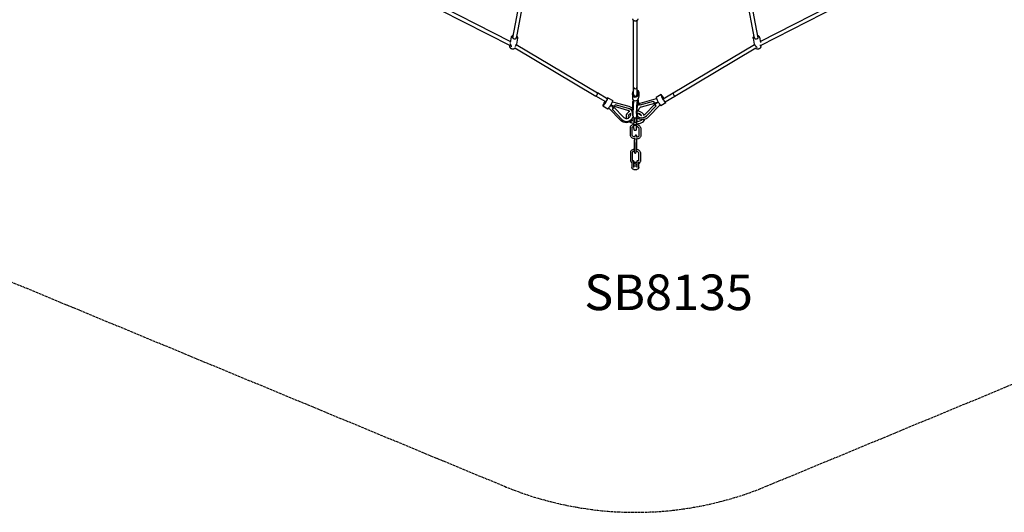
# Model space of a CAD drawing. Units: inches. Extents: x 416859 to 426574, y 45645 to 55360.
# Drawn here: x 419019 to 423334, y 45645 to 47803 of the extents above; entities that cross this region are included whole.
import ezdxf

# ---------------------------------------------------------------- set-up
doc = ezdxf.new("R2010")
doc.units = ezdxf.units.IN
doc.header["$MEASUREMENT"] = 0
doc.linetypes.add('ACAD_ISO02W100', pattern=[15, 12, -3])
for name, color, linetype in [('001 MDP Equipment', 5, 'Continuous'), ('002 MDP Fall Zone', 6, 'ACAD_ISO02W100'), ('006 MDP Labeling', 250, 'Continuous')]:
    doc.layers.add(name, color=color, linetype=linetype)
doc.styles.add('Notes Any Scale', font='arial.ttf', dxfattribs={"height": 3})

# ---------------------------------------------------------------- blocks, each defined once
blk = doc.blocks.new('A$C7BB04A90')
at = {"layer": '001 MDP Equipment'}
for p, q in [((-1038.5, -2543.6), (-547.3, -2794.9)), ((-486.4, -2507.3), (-538.1, -2778.6)), ((-470.7, -2510.3), (-522.4, -2781.6)), ((522.4, -2781.6), (470.7, -2510.3)), ((538.1, -2778.6), (486.4, -2507.3)), ((547.3, -2794.9), (1038.5, -2543.6)), ((-1046.6, -2557.4), (-544.9, -2814.1)), ((548.7, -2812.2), (1050.2, -2555.6)), ((-8, -2996.5), (-8, -2702.8)), ((8, -2996.5), (8, -2702.8)), ((-543.7, -2776), (-548.2, -2800)), ((-516.3, -2781.2), (-521.2, -2806.7)), ((516.3, -2781.2), (521.2, -2806.9)), ((543.7, -2776), (548.2, -2800)), ((-549.8, -2817.8), (-549.8, -2815)), ((-528.3, -2823.5), (-173.2, -3034.3)), ((-521.8, -2808.8), (-165.1, -3020.6)), ((165.1, -3020.6), (521.9, -2808.7)), ((173.2, -3034.3), (528.3, -2823.5)), ((549.8, -2817.8), (549.9, -2813.9)), ((-12.9, -3027.4), (-11, -3015.3)), ((-8, -3028.6), (-8, -2996.5)), ((9.8, -3017.2), (7.9, -3029.3)), ((8, -3029), (8, -2996.5)), ((14.8, -3017.6), (12.9, -3029.8)), ((14.9, -3016.4), (14.9, -3032.5)), ((-129.9, -3060.1), (-173.2, -3034.3)), ((-122.8, -3045.7), (-165.1, -3020.6)), ((-136.4, -3063.2), (-133.2, -3058.1)), ((-136, -3064.2), (-132.4, -3058.6)), ((-126.2, -3054.2), (-134.6, -3067.6)), ((-125.8, -3055.3), (-134.2, -3068.7)), ((-120.2, -3041.4), (-99.1, -3053.9)), ((-99.7, -3059), (-28, -3078.9)), ((-13, -3028.6), (-13, -3044.7)), ((-12.8, -3108.4), (-10.9, -3058)), ((-8.5, -3058.3), (-10.9, -3058)), ((-8.2, -3052.4), (-10.4, -3109.1)), ((5.6, -3110.1), (7.5, -3059.7)), ((7.8, -3052.7), (7.5, -3059.3)), ((9.9, -3059.9), (7.5, -3059.7)), ((8, -3110.3), (9.9, -3059.9)), ((8.1, -3109.8), (10, -3059.4)), ((14.8, -3033.7), (12.9, -3045.9)), ((14.7, -3067.4), (13.1, -3044.9)), ((20.9, -3072), (78.9, -3056.1)), ((21.2, -3064.6), (92.1, -3045.2)), ((79.5, -3056.2), (78.9, -3056.1)), ((83.4, -3064.1), (96.3, -3060.6)), ((96.7, -3062.1), (87.3, -3071.8)), ((112.5, -3027.5), (91.3, -3040.1)), ((102.8, -3064.7), (95, -3050.9)), ((123.9, -3052.1), (116.2, -3038.3)), ((125.1, -3052.3), (117.3, -3038.5)), ((120.9, -3038.9), (124.2, -3044.8)), ((121.7, -3046.3), (165.1, -3020.6)), ((122.1, -3039.1), (125, -3044.3)), ((130.9, -3059.4), (173.2, -3034.3)), ((-141.9, -3077.1), (-120.8, -3089.7)), ((-65.7, -3139.5), (-116.7, -3086.6)), ((-104.7, -3067.8), (-113.1, -3081.3)), ((-95.9, -3085.1), (-105.1, -3075.5)), ((-104, -3074.4), (-91, -3078)), ((-101, -3092.4), (-100.8, -3092.9)), ((-59.1, -3136.2), (-100.8, -3092.9)), ((-94.1, -3083.4), (-52.4, -3126.7)), ((-33, -3096.8), (-91.7, -3080.5)), ((-29.5, -3088.3), (-88.2, -3072)), ((-88.2, -3072), (-88, -3072.6)), ((-29.3, -3088.9), (-88, -3072.6)), ((84.1, -3066.5), (26.1, -3082.4)), ((43.1, -3113.8), (85.5, -3070.1)), ((48.2, -3120.8), (90.6, -3077.1)), ((48.8, -3120.8), (91.2, -3077.1)), ((108.2, -3073.2), (56.4, -3126.7)), ((91.2, -3077.1), (90.6, -3077.1)), ((133.5, -3063.7), (112.4, -3076.3)), ((-10.2, -3121.2), (-12.1, -3121)), ((-4.1, -3129.6), (-4.2, -3130.1)), ((-4.1, -3149.1), (-1.5, -3132)), ((3.8, -3150.3), (6.4, -3133.3)), ((8.7, -3122.9), (6.2, -3122.7)), ((8.3, -3145.4), (8.3, -3134.7)), ((9.8, -3131.3), (9.6, -3132.2)), ((24.9, -3129.3), (24.3, -3129.2)), ((-21.9, -3204.5), (-21.9, -3172.3)), ((-13.9, -3204.5), (-13.9, -3172.3)), ((-8.5, -3157.5), (-7.7, -3152.9)), ((-6.4, -3176.6), (-6.4, -3162)), ((-0.7, -3184.8), (-1.6, -3184.7)), ((3.6, -3162.5), (3.6, -3177.5)), ((3.6, -3162.5), (3.6, -3177)), ((5.4, -3159.6), (6.1, -3155)), ((15.8, -3175.8), (15.8, -3207.9)), ((23.8, -3175.8), (23.8, -3207.9)), ((7.2, -3214.2), (7.2, -3214.2)), ((7.2, -3246.4), (7.2, -3222.3)), ((-5.3, -3243.1), (-5.3, -3275.3)), ((2.7, -3243.1), (2.7, -3275.3)), ((-21.9, -3281.6), (-21.9, -3313.7)), ((-15, -3321.4), (-15, -3331.9)), ((-13.9, -3281.6), (-13.9, -3313.7)), ((-9, -3317.7), (-12.7, -3317.7)), ((-7, -3331.9), (-7, -3319.7)), ((7, -3319.7), (7, -3331.9)), ((13, -3317.7), (9, -3317.7)), ((15.8, -3317.2), (15.8, -3285)), ((23.8, -3317.2), (23.8, -3285)), ((-15, -3331.9), (-15, -3346.7)), ((-7, -3346.7), (-7, -3331.9)), ((-7, -3340.2), (7, -3340.2)), ((-5.9, -3328.2), (0.7, -3328.2)), ((7, -3331.9), (7, -3346.7)), ((15, -3331.9), (15, -3323.5)), ((15, -3346.7), (15, -3331.9))]:
    blk.add_line(p, q, dxfattribs=at)
for centre, radius, start, end in [((-543.6, -2818.6), 1, 141.6177, 160.0847), ((532.7, -2820.9), 1, 163.1253, 180.5713), ((548.1, -2813.7), 1, 5.9651, 30.5984), ((-9, -3319.7), 2, 0, 90), ((9, -3319.7), 2, 90, 180), ((13, -3319.7), 2, 3.3361, 90)]:
    blk.add_arc(centre, radius, start, end, dxfattribs=at)
for centre, major_axis, ratio, start_param, end_param in [((-529.8, -2777.4), (8.6, -1.64), 0.784041, 2.724537, 6.700241), ((529.8, -2777.4), (8.6, 1.64), 0.784041, 2.724537, 6.700241), ((1.9, -3016.4), (-13, 0), 0.766044, 5.576484, 6.164997), ((0, -2996.5), (8, 0), 0.766044, 3.141593, 6.283185), ((0, -2996.5), (8, 0), 0.766044, 3.141593, 6.283185), ((1.9, -3016.4), (13, 0), 0.766044, 6.164997, 7.364395), ((1.9, -3016.4), (8, 0), 0.766044, 5.582149, 6.984221), ((1.9, -3016.4), (8, 0), 0.766044, 6.164997, 6.984221), ((-169.1, -3027.4), (-4.08, -6.88), 0.18084, 0, 3.141593), ((-169.1, -3027.4), (4.08, 6.88), 0.18084, 3.141593, 6.283185), ((-135.3, -3065.9), (-6.6, -11.2), 0.18084, 4.570811, 7.712404), ((-135.3, -3065.9), (4.08, 6.88), 0.18084, 0.200389, 6.082796), ((-126.9, -3052.5), (4.08, 6.88), 0.18084, 4.570811, 6.283185), ((-126.9, -3052.5), (6.6, 11.2), 0.18084, 4.570811, 7.191108), ((-105.7, -3065.1), (6.6, 11.2), 0.18084, 4.570811, 6.283185), ((0, -3028.6), (13, 0), 0.766044, 3.023405, 6.164997), ((0, -3044.7), (13, 0), 0.766044, 3.141593, 6.164997), ((-0.5, -3059), (-10.5, 0.4), 0.57223, 5.578638, 6.190633), ((0, -3028.6), (8, 0), 0.766044, 3.141593, 6.164997), ((-0.5, -3059), (7.99, -0.3), 0.57223, 6.190633, 6.283185), ((-0.5, -3059), (10.5, -0.4), 0.57223, 6.190633, 6.987733), ((1.9, -3032.5), (13, 0), 0.766044, 6.164997, 6.283185), ((81.3, -3056.4), (2.8, -10.1), 0.21083, 4.623811, 6.987733), ((81.3, -3056.4), (2.11, -7.72), 0.21083, 4.623811, 6.283185), ((98, -3051.3), (-6.6, 11.2), 0.18084, 0, 1.429351), ((119.1, -3038.7), (-6.6, 11.2), 0.18084, 4.570944, 7.712536), ((119.1, -3038.7), (-4.08, 6.88), 0.18084, 4.570944, 7.712536), ((119.1, -3038.7), (4.08, -6.88), 0.18084, 0.200201, 6.082984), ((126.9, -3052.5), (6.6, -11.2), 0.18084, 4.570944, 7.191108), ((126.9, -3052.5), (4.08, -6.88), 0.18084, 4.570944, 6.283185), ((169.1, -3027.4), (4.08, -6.88), 0.18084, 3.141593, 6.283185), ((169.1, -3027.4), (4.08, -6.88), 0.18084, 3.141593, 6.283185), ((-135.3, -3065.9), (-4.08, -6.88), 0.18084, 4.570811, 7.712404), ((-114.2, -3078.5), (-6.6, -11.2), 0.18084, 0, 1.429219), ((-101.6, -3090.7), (5.76, 5.55), 0.210863, 4.623683, 6.283185), ((-101.6, -3090.7), (7.56, 7.28), 0.210863, 4.623683, 6.987733), ((-88.8, -3070.3), (-2.8, -10.1), 0.138203, 5.578638, 7.669907), ((-88.8, -3070.3), (-2.14, -7.71), 0.138203, 0, 1.386722), ((-37.9, -3115.8), (27.3, 10.5), 0.973672, 0.271164, 0.919425), ((-37.7, -3116.4), (27.3, 10.5), 0.973672, 0.246441, 0.919425), ((11.4, -3093.8), (2.6, 29.1), 0.075793, 4.507774, 4.706494), ((28.1, -3100.2), (3.8, 29), 0.973691, 0.389232, 0.656754), ((11.4, -3093.8), (2.6, 29.1), 0.075793, 5.510354, 5.853371), ((93, -3077.4), (-7.54, 7.31), 0.138236, 5.578638, 7.670034), ((93, -3077.4), (-5.74, 5.57), 0.138236, 0, 1.386849), ((105.7, -3065.1), (6.6, -11.2), 0.18084, 4.570944, 6.283185), ((-37.7, -3116.4), (-27.3, -10.5), 0.973672, 0.38968, 2.502543), ((-9.5, -3091.9), (-2.6, -29.1), 0.075793, 5.323626, 6.283185), ((2.5, -3132.7), (-3.95, 0.61), 0.638303, 3.141593, 6.283185), ((8.9, -3093.5), (-2.6, -29.1), 0.075793, 5.323626, 6.283185), ((11.4, -3093.8), (-2.6, -29.1), 0.075793, 5.323626, 6.974169), ((28.1, -3100.2), (-3.8, -29), 0.973691, 5.694473, 7.202162), ((28.7, -3100.3), (-3.8, -29), 0.973691, 0, 0.918977), ((-4, -3161.4), (-1.8, -19.9), 0.075793, 5.588499, 6.108128), ((5.9, -3162.3), (-1.8, -19.9), 0.075793, 5.588499, 7.610021), ((5.9, -3162.3), (1.8, 19.9), 0.075793, 4.88169, 5.068664)]:
    blk.add_ellipse(centre, major_axis=major_axis, ratio=ratio, start_param=start_param, end_param=end_param, dxfattribs=at)
blk.add_ellipse((-1.8, -3160), major_axis=(-3.95, 0.61), ratio=0.638303, dxfattribs=at)
blk.add_ellipse((-1.8, -3160), major_axis=(-3.95, 0.61), ratio=0.638303, dxfattribs=at)
for points, knots in [([(11, -2696.6), (11, -2697.5), (10.8, -2698.5), (10.2, -2700.2), (9.7, -2701), (8.4, -2702.5), (7.5, -2703.2), (5.7, -2704.3), (4.6, -2704.8), (2.4, -2705.4), (1.2, -2705.5), (-1.2, -2705.5), (-2.4, -2705.4), (-4.7, -2704.8), (-5.7, -2704.3), (-7.7, -2703.1), (-8.5, -2702.4), (-9.8, -2700.8), (-10.3, -2699.9), (-10.9, -2698.2), (-11, -2697.4), (-11, -2696.6)], [0.107995, 0.107995, 0.107995, 0.107995, 0.394961, 0.394961, 0.691651, 0.691651, 1.008829, 1.008829, 1.341556, 1.341556, 1.680037, 1.680037, 2.019516, 2.019516, 2.357971, 2.357971, 2.690409, 2.690409, 3.005949, 3.005949, 3.249587, 3.249587, 3.249587, 3.249587]), ([(-548.6, -2803.8), (-548.5, -2804.1), (-548.5, -2804.5), (-548.3, -2805.3), (-548.2, -2805.8), (-548, -2806.6), (-547.8, -2807.1), (-547.5, -2808), (-547.3, -2808.5), (-546.9, -2809.4), (-546.7, -2810), (-546.3, -2811), (-546, -2811.5), (-545.6, -2812.6), (-545.3, -2813.1), (-544.9, -2814.1), (-544.7, -2814.6), (-544.5, -2815.3), (-544.4, -2815.6), (-544.2, -2816.4), (-544.1, -2816.8), (-544.2, -2817.4), (-544.2, -2817.6), (-544.3, -2817.9), (-544.4, -2817.9), (-544.4, -2818)], [1.76608, 1.76608, 1.76608, 1.76608, 1.89779, 1.89779, 2.033196, 2.033196, 2.172873, 2.172873, 2.321769, 2.321769, 2.483857, 2.483857, 2.660203, 2.660203, 2.843336, 2.843336, 3.011606, 3.011606, 3.146029, 3.146029, 3.357747, 3.357747, 3.542683, 3.542683, 3.609554, 3.609554, 3.609554, 3.609554]), ([(-543.7, -2776), (-543.4, -2774.8), (-543, -2773.7), (-541.7, -2771.7), (-540.9, -2770.8), (-538.9, -2769.2), (-537.7, -2768.6), (-536.3, -2768.1), (-536.2, -2768), (-536.1, -2768)], [4.9729187, 4.9729187, 4.9729187, 4.9729187, 5.2683463, 5.2683463, 5.5713828, 5.5713828, 5.8897494, 5.8897494, 5.9140187, 5.9140187, 5.9140187, 5.9140187]), ([(-520.4, -2771), (-520.2, -2771.1), (-520.1, -2771.2), (-518.9, -2772.3), (-518.1, -2773.4), (-516.8, -2775.8), (-516.4, -2777), (-516.1, -2779.2), (-516.2, -2780.2), (-516.3, -2781.2)], [7.1734113, 7.1734113, 7.1734113, 7.1734113, 7.2208597, 7.2208597, 7.5497979, 7.5497979, 7.8665363, 7.8665363, 8.1145113, 8.1145113, 8.1145113, 8.1145113]), ([(516.3, -2781.2), (516.1, -2780.1), (516.1, -2778.9), (516.6, -2776.5), (517, -2775.3), (518.3, -2773.1), (519.2, -2772.1), (520.2, -2771.1), (520.3, -2771), (520.4, -2771)], [1.8850232, 1.8850232, 1.8850232, 1.8850232, 2.1804508, 2.1804508, 2.4834873, 2.4834873, 2.8018539, 2.8018539, 2.8261233, 2.8261233, 2.8261233, 2.8261233]), ([(536.1, -2768), (536.3, -2768.1), (536.5, -2768.1), (538, -2768.7), (539.2, -2769.4), (541.2, -2771.1), (542, -2772.1), (543.1, -2774.1), (543.5, -2775), (543.7, -2776)], [4.0855158, 4.0855158, 4.0855158, 4.0855158, 4.1329642, 4.1329642, 4.4619024, 4.4619024, 4.7786408, 4.7786408, 5.0266158, 5.0266158, 5.0266158, 5.0266158]), ([(-549.8, -2815), (-549.9, -2814.2), (-549.8, -2813.3), (-549.6, -2812.2), (-549.5, -2812), (-549.5, -2811.7)], [1.4903724, 1.4903724, 1.4903724, 1.4903724, 1.7450972, 1.7450972, 1.8180055, 1.8180055, 1.8180055, 1.8180055]), ([(-527.1, -2824.2), (-527.3, -2824.5), (-527.6, -2824.7), (-528.5, -2825.8), (-529.5, -2826.5), (-531.5, -2827.6), (-532.7, -2828), (-535.2, -2828.6), (-536.5, -2828.6), (-539.2, -2828.4), (-540.5, -2828.1), (-543, -2827.2), (-544.2, -2826.6), (-546.3, -2825.1), (-547.2, -2824.2), (-548.6, -2822.2), (-549.1, -2821.1), (-549.6, -2819.2), (-549.7, -2818.5), (-549.8, -2817.8)], [2.197969, 2.197969, 2.197969, 2.197969, 2.286944, 2.286944, 2.591882, 2.591882, 2.919185, 2.919185, 3.259824, 3.259824, 3.604628, 3.604628, 3.949115, 3.949115, 4.288071, 4.288071, 4.610498, 4.610498, 4.803572, 4.803572, 4.803572, 4.803572]), ([(-544.6, -2818.3), (-544.6, -2818.3), (-544.6, -2818.3), (-544.7, -2818.4), (-544.7, -2818.4), (-544.8, -2818.5), (-544.8, -2818.5), (-544.9, -2818.5), (-545, -2818.6), (-545.1, -2818.6), (-545.2, -2818.6), (-545.3, -2818.6)], [0, 0, 0, 0, 0.0909309, 0.0909309, 0.1818619, 0.1818619, 0.2727928, 0.2727928, 0.3637238, 0.3637238, 0.4546547, 0.4546547, 0.4546547, 0.4546547]), ([(-525.2, -2816.4), (-525, -2816), (-524.8, -2815.5), (-524.2, -2814.3), (-523.8, -2813.5), (-523, -2811.8), (-522.6, -2810.9), (-522, -2809.5), (-521.8, -2809), (-521.5, -2807.9), (-521.3, -2807.3), (-521.2, -2806.7)], [0.382915, 0.382915, 0.382915, 0.382915, 0.566515, 0.566515, 0.840915, 0.840915, 1.133317, 1.133317, 1.279519, 1.279519, 1.462014, 1.462014, 1.462014, 1.462014]), ([(521.2, -2806.9), (521.3, -2807.2), (521.4, -2807.5), (521.7, -2808.2), (521.8, -2808.6), (522.2, -2809.2), (522.4, -2809.6), (522.9, -2810.2), (523.1, -2810.6), (523.7, -2811.3), (524, -2811.6), (524.6, -2812.3), (524.9, -2812.6), (525.6, -2813.4), (526, -2813.7), (526.8, -2814.5), (527.2, -2814.9), (528.1, -2815.7), (528.5, -2816.1), (529.3, -2816.8), (529.7, -2817.2), (530.4, -2817.8), (530.6, -2818.1), (531.1, -2818.6), (531.2, -2818.8), (531.6, -2819.4), (531.7, -2819.7), (531.8, -2820.2), (531.8, -2820.4), (531.7, -2820.6), (531.7, -2820.6), (531.7, -2820.6)], [1.387702, 1.387702, 1.387702, 1.387702, 1.551316, 1.551316, 1.700919, 1.700919, 1.839573, 1.839573, 1.974177, 1.974177, 2.110736, 2.110736, 2.254447, 2.254447, 2.409769, 2.409769, 2.579398, 2.579398, 2.760553, 2.760553, 2.937867, 2.937867, 3.087536, 3.087536, 3.204397, 3.204397, 3.398002, 3.398002, 3.606306, 3.606306, 3.609554, 3.609554, 3.609554, 3.609554]), ([(549.8, -2817.8), (549.7, -2818.9), (549.5, -2819.9), (548.7, -2821.9), (548.1, -2822.9), (546.6, -2824.8), (545.7, -2825.6), (543.5, -2827), (542.3, -2827.5), (539.8, -2828.3), (538.5, -2828.5), (535.8, -2828.6), (534.5, -2828.5), (532, -2827.8), (530.8, -2827.3), (528.7, -2826), (527.9, -2825.2), (527.1, -2824.2)], [5.195963, 5.195963, 5.195963, 5.195963, 5.482234, 5.482234, 5.787172, 5.787172, 6.114475, 6.114475, 6.455114, 6.455114, 6.799918, 6.799918, 7.144405, 7.144405, 7.483361, 7.483361, 7.801566, 7.801566, 7.801566, 7.801566]), ([(531.7, -2820.9), (531.7, -2821), (531.7, -2821), (531.7, -2821.1), (531.6, -2821.1), (531.6, -2821.2), (531.6, -2821.3), (531.5, -2821.4), (531.4, -2821.4), (531.3, -2821.5), (531.2, -2821.6), (531.1, -2821.6)], [0, 0, 0, 0, 0.0893508, 0.0893508, 0.1787016, 0.1787016, 0.2680524, 0.2680524, 0.3574032, 0.3574032, 0.446754, 0.446754, 0.446754, 0.446754]), ([(549, -2813.2), (548.9, -2813.1), (548.8, -2812.9), (548.7, -2812.3), (548.7, -2812), (548.6, -2811.1), (548.6, -2810.6), (548.7, -2810.1)], [0, 0, 0, 0, 0.1973098, 0.1973098, 0.3596089, 0.3596089, 0.5466297, 0.5466297, 0.5466297, 0.5466297]), ([(549.1, -2813.9), (549.1, -2813.9), (549.1, -2813.8), (549.1, -2813.8), (549.1, -2813.7), (549.1, -2813.6), (549.1, -2813.6), (549.1, -2813.6)], [2.6101728, 2.6101728, 2.6101728, 2.6101728, 2.6743068, 2.6743068, 2.7636603, 2.7636603, 2.7639963, 2.7639963, 2.7639963, 2.7639963]), ([(549.4, -2811.8), (549.4, -2811.8), (549.4, -2811.8), (549.5, -2812.2), (549.6, -2812.5), (549.8, -2813.2), (549.9, -2813.6), (549.9, -2813.9)], [1.6239624, 1.6239624, 1.6239624, 1.6239624, 1.6292776, 1.6292776, 1.7812072, 1.7812072, 1.9952659, 1.9952659, 1.9952659, 1.9952659]), ([(96.3, -3060.6), (96.7, -3060.5), (97.1, -3060.4), (97.9, -3060.1), (98.3, -3059.9), (99, -3059.6), (99.4, -3059.5), (99.8, -3059.3)], [5.7534408, 5.7534408, 5.7534408, 5.7534408, 5.8064153, 5.8064153, 5.8593897, 5.8593897, 5.9097719, 5.9097719, 5.9097719, 5.9097719]), ([(96.7, -3062.1), (97, -3061.8), (97.3, -3061.5), (97.9, -3060.9), (98.2, -3060.7), (98.9, -3060.1), (99.2, -3059.9), (99.6, -3059.5), (99.7, -3059.5), (99.8, -3059.4)], [3.1415927, 3.1415927, 3.1415927, 3.1415927, 3.1945671, 3.1945671, 3.2475415, 3.2475415, 3.300516, 3.300516, 3.3150665, 3.3150665, 3.3150665, 3.3150665]), ([(-104, -3074.4), (-104.4, -3074.3), (-104.8, -3074.2), (-105.6, -3073.9), (-106, -3073.8), (-106.8, -3073.5), (-107.2, -3073.3), (-107.7, -3073.1), (-107.8, -3073), (-107.9, -3073)], [3.1415927, 3.1415927, 3.1415927, 3.1415927, 3.1945671, 3.1945671, 3.2475415, 3.2475415, 3.300516, 3.300516, 3.3150722, 3.3150722, 3.3150722, 3.3150722]), ([(-105.1, -3075.5), (-105.4, -3075.2), (-105.7, -3074.9), (-106.3, -3074.3), (-106.7, -3074.1), (-107.3, -3073.5), (-107.6, -3073.3), (-107.9, -3073.1)], [5.7534408, 5.7534408, 5.7534408, 5.7534408, 5.8064153, 5.8064153, 5.8593897, 5.8593897, 5.9097613, 5.9097613, 5.9097613, 5.9097613]), ([(-24.8, -3101.6), (-25.1, -3101.7), (-25.4, -3101.9), (-29.2, -3103.7), (-32.3, -3105.9), (-37.1, -3111), (-38.8, -3113.8), (-40.7, -3119.7), (-41, -3122.7), (-40.4, -3127.9), (-39.7, -3130.1), (-38.8, -3132.2)], [3.841718, 3.841718, 3.841718, 3.841718, 3.869877, 3.869877, 4.203219, 4.203219, 4.511902, 4.511902, 4.790205, 4.790205, 5.006593, 5.006593, 5.006593, 5.006593]), ([(-24.8, -3101.6), (-25, -3101.3), (-25.3, -3101.1), (-27, -3099.5), (-28.7, -3098.4), (-31.3, -3097.3), (-32.1, -3097), (-33, -3096.8)], [4.4494192, 4.4494192, 4.4494192, 4.4494192, 4.5079502, 4.5079502, 4.8352393, 4.8352393, 4.9772612, 4.9772612, 4.9772612, 4.9772612]), ([(-28, -3078.9), (-24.2, -3080), (-20.6, -3081.7), (-15.4, -3085.1), (-13.7, -3086.6), (-12, -3088.2)], [6.2831853, 6.2831853, 6.2831853, 6.2831853, 6.6041385, 6.6041385, 6.7899576, 6.7899576, 6.7899576, 6.7899576]), ([(38.7, -3117.1), (37.5, -3115.2), (36, -3113.5), (31.6, -3109.1), (28.3, -3106.7), (20.9, -3102.6), (16.8, -3100.9), (11.1, -3099.4), (9.8, -3099.1), (8.5, -3098.8)], [1.9907045, 1.9907045, 1.9907045, 1.9907045, 2.1919604, 2.1919604, 2.5244359, 2.5244359, 2.8614164, 2.8614164, 2.9621468, 2.9621468, 2.9621468, 2.9621468]), ([(26.1, -3082.4), (24.2, -3082.9), (22.4, -3083.8), (19.1, -3086), (17.7, -3087.4), (15.3, -3090.5), (14.3, -3092.3), (13.6, -3094.3), (13.6, -3094.4), (13.5, -3094.5)], [1.3059241, 1.3059241, 1.3059241, 1.3059241, 1.6345012, 1.6345012, 1.9554297, 1.9554297, 2.2695005, 2.2695005, 2.2867512, 2.2867512, 2.2867512, 2.2867512]), ([(14.7, -3067.1), (15.1, -3066.8), (15.6, -3066.6), (17.7, -3065.7), (19.4, -3065.1), (21.2, -3064.6)], [3.4809049, 3.4809049, 3.4809049, 3.4809049, 3.5209037, 3.5209037, 3.6713371, 3.6713371, 3.6713371, 3.6713371]), ([(-5, -3129.3), (-6, -3131.4), (-7.2, -3133.5), (-11, -3138.6), (-13.8, -3141.4), (-20.3, -3146), (-23.9, -3147.8), (-31.5, -3150.2), (-35.5, -3150.8), (-43.5, -3150.7), (-47.5, -3150), (-54.9, -3147.4), (-58.5, -3145.6), (-63, -3142.1), (-64.4, -3140.8), (-65.7, -3139.5)], [8.000447, 8.000447, 8.000447, 8.000447, 8.193847, 8.193847, 8.515224, 8.515224, 8.838019, 8.838019, 9.161171, 9.161171, 9.483504, 9.483504, 9.804093, 9.804093, 9.954522, 9.954522, 9.954522, 9.954522]), ([(-52.4, -3126.7), (-51, -3128.1), (-49.4, -3129.3), (-45.9, -3131.1), (-44, -3131.7), (-40.1, -3132.3), (-38.1, -3132.3), (-34.2, -3131.7), (-32.3, -3131.1), (-28.7, -3129.4), (-27.1, -3128.2), (-24.3, -3125.5), (-23.1, -3124), (-21.2, -3120.6), (-20.6, -3118.7), (-19.9, -3114.9), (-19.8, -3113), (-20.1, -3110.9), (-20.2, -3110.7), (-20.2, -3110.5)], [1.305924, 1.305924, 1.305924, 1.305924, 1.634498, 1.634498, 1.955416, 1.955416, 2.269475, 2.269475, 2.579532, 2.579532, 2.888915, 2.888915, 3.200936, 3.200936, 3.518641, 3.518641, 3.843884, 3.843884, 3.876817, 3.876817, 3.876817, 3.876817]), ([(-18.9, -3110), (-19.1, -3110), (-19.3, -3110.1), (-21.9, -3111.2), (-24.1, -3112.4), (-27.5, -3115.2), (-28.8, -3116.8), (-30.6, -3120.2), (-30.9, -3122.1), (-30.6, -3125.8), (-30, -3127.6), (-29, -3129.4)], [3.771783, 3.771783, 3.771783, 3.771783, 3.792004, 3.792004, 4.090999, 4.090999, 4.401117, 4.401117, 4.774079, 4.774079, 5.077433, 5.077433, 5.077433, 5.077433]), ([(-24, -3147.6), (-23, -3148.2), (-21.9, -3148.8), (-17, -3151.2), (-12.8, -3152.7), (-8.2, -3153.8), (-8.1, -3153.9), (-7.9, -3153.9)], [5.627062, 5.627062, 5.627062, 5.627062, 5.7219155, 5.7219155, 6.0587786, 6.0587786, 6.0714366, 6.0714366, 6.0714366, 6.0714366]), ([(-14.2, -3141.4), (-11.5, -3142.5), (-8.6, -3143.5), (-4.9, -3144.3), (-4.2, -3144.5), (-3.4, -3144.6)], [5.7992801, 5.7992801, 5.7992801, 5.7992801, 6.0713021, 6.0713021, 6.1390409, 6.1390409, 6.1390409, 6.1390409]), ([(-10.4, -3109.1), (-10.5, -3111.9), (-10.5, -3114.3), (-10.5, -3118.9), (-10.4, -3120.6), (-9.9, -3123), (-9.8, -3123.4), (-9.5, -3124.3), (-9.4, -3124.7), (-8.8, -3125.8), (-8.4, -3126.6), (-7, -3128.1), (-6.1, -3128.7), (-4.2, -3129.6), (-3.2, -3129.9), (-1.3, -3130), (-0.4, -3129.9), (1.2, -3129.5), (2, -3129.1), (3.3, -3128.3), (3.8, -3127.9), (4.7, -3127), (5, -3126.6), (5.6, -3125.6), (5.9, -3125.2), (6.4, -3124), (6.6, -3123.4), (6.8, -3122.7)], [0, 0, 0, 0, 0.336071, 0.336071, 0.715655, 0.715655, 0.783989, 0.783989, 0.835936, 0.835936, 0.895556, 0.895556, 0.93386, 0.93386, 0.961601, 0.961601, 0.986745, 0.986745, 1.014785, 1.014785, 1.050397, 1.050397, 1.096893, 1.096893, 1.164589, 1.164589, 1.299669, 1.299669, 1.299669, 1.299669]), ([(-7.7, -3152.9), (-7.7, -3152.4), (-7.5, -3151.9), (-7, -3151), (-6.6, -3150.6), (-5.8, -3149.9), (-5.2, -3149.6), (-4, -3149), (-3.3, -3148.9), (-1.9, -3148.7), (-1.1, -3148.7), (0.4, -3148.9), (1.1, -3149.1), (2.5, -3149.6), (3.2, -3149.9), (4.4, -3150.8), (4.9, -3151.3), (5.7, -3152.4), (5.9, -3153), (6.2, -3154.1), (6.2, -3154.6), (6.1, -3155)], [4.811009, 4.811009, 4.811009, 4.811009, 5.050114, 5.050114, 5.30769, 5.30769, 5.61356, 5.61356, 5.965198, 5.965198, 6.32814, 6.32814, 6.689711, 6.689711, 7.052363, 7.052363, 7.410443, 7.410443, 7.725214, 7.725214, 7.952601, 7.952601, 7.952601, 7.952601]), ([(-4.2, -3130.1), (-4.3, -3130.6), (-4.3, -3131.1), (-4, -3132.1), (-3.8, -3132.6), (-3.2, -3133.5), (-2.8, -3134), (-2.2, -3134.5), (-2.1, -3134.6), (-1.9, -3134.8)], [1.4721767, 1.4721767, 1.4721767, 1.4721767, 1.7112818, 1.7112818, 1.9688578, 1.9688578, 2.2747275, 2.2747275, 2.3743596, 2.3743596, 2.3743596, 2.3743596]), ([(4.5, -3145.5), (6.9, -3145.5), (9.1, -3145.5), (14.5, -3144.9), (17.5, -3144.2), (22.7, -3142.3), (25, -3141.1), (27.7, -3139.1), (28.5, -3138.5), (29.2, -3137.7)], [0.0938868, 0.0938868, 0.0938868, 0.0938868, 0.3026307, 0.3026307, 0.6034901, 0.6034901, 0.9023903, 0.9023903, 1.0496543, 1.0496543, 1.0496543, 1.0496543]), ([(56.4, -3126.7), (53.6, -3129.5), (50.4, -3131.9), (43.4, -3135.5), (39.7, -3136.7), (32, -3137.9), (28.1, -3137.9), (20.4, -3136.6), (16.7, -3135.3), (10.1, -3131.7), (7.2, -3129.6), (4.7, -3127)], [0, 0, 0, 0, 0.32095, 0.32095, 0.639844, 0.639844, 0.957067, 0.957067, 1.273757, 1.273757, 1.56876, 1.56876, 1.56876, 1.56876]), ([(6, -3136), (6, -3136), (6, -3136), (6.7, -3135.8), (7.4, -3135.4), (8.4, -3134.6), (8.9, -3134.1), (9.4, -3133.1), (9.6, -3132.7), (9.6, -3132.2)], [3.7115864, 3.7115864, 3.7115864, 3.7115864, 3.7135313, 3.7135313, 4.0716113, 4.0716113, 4.3863817, 4.3863817, 4.6137693, 4.6137693, 4.6137693, 4.6137693]), ([(6, -3155.5), (8.6, -3155.5), (11.2, -3155.3), (18, -3154.4), (22.1, -3153.3), (29.5, -3150.2), (32.7, -3148.2), (37.9, -3143.3), (39.9, -3140.5), (41.4, -3136.9), (41.6, -3136.4), (41.8, -3135.9)], [0.138699, 0.138699, 0.138699, 0.138699, 0.335605, 0.335605, 0.672378, 0.672378, 1.007287, 1.007287, 1.321792, 1.321792, 1.375092, 1.375092, 1.375092, 1.375092]), ([(8.1, -3119), (8.1, -3119), (8.1, -3118.9), (8.1, -3118.3), (8, -3117.7), (8, -3115.9), (8, -3114.4), (8, -3111.9), (8.1, -3110.9), (8.1, -3109.8)], [4.3139155, 4.3139155, 4.3139155, 4.3139155, 4.4160219, 4.4160219, 4.5887672, 4.5887672, 4.8348952, 4.8348952, 4.9772612, 4.9772612, 4.9772612, 4.9772612]), ([(27.6, -3119.2), (26.9, -3118.5), (26.2, -3117.9), (23.4, -3115.5), (20.9, -3113.9), (15.3, -3111.1), (12.2, -3110), (8.7, -3109.1), (8.4, -3109), (8.1, -3108.9)], [2.1770306, 2.1770306, 2.1770306, 2.1770306, 2.2872037, 2.2872037, 2.5862317, 2.5862317, 2.8866201, 2.8866201, 2.9116796, 2.9116796, 2.9116796, 2.9116796]), ([(15.8, -3111.4), (16.8, -3112.9), (18, -3114.2), (20.8, -3116.6), (22.6, -3117.5), (25.4, -3118.6), (26.4, -3118.8), (27.4, -3119)], [3.2280534, 3.2280534, 3.2280534, 3.2280534, 3.5186737, 3.5186737, 3.8439037, 3.8439037, 4.0227041, 4.0227041, 4.0227041, 4.0227041]), ([(36.3, -3118.2), (38, -3117.5), (39.7, -3116.7), (41.8, -3115), (42.5, -3114.4), (43.1, -3113.8)], [4.532591, 4.532591, 4.532591, 4.532591, 4.8352441, 4.8352441, 4.9772612, 4.9772612, 4.9772612, 4.9772612]), ([(-21.9, -3172.3), (-21.9, -3170.7), (-21.6, -3169.1), (-20.3, -3166.1), (-19.3, -3164.7), (-16.8, -3162.2), (-15.2, -3161.1), (-11.9, -3159.5), (-10.2, -3158.9), (-8.5, -3158.5)], [6.283185, 6.283185, 6.283185, 6.283185, 6.547131, 6.547131, 6.816289, 6.816289, 7.122017, 7.122017, 7.386457, 7.386457, 7.386457, 7.386457]), ([(-13.9, -3172.3), (-13.9, -3171.3), (-13.6, -3170.4), (-12.1, -3168.7), (-11.2, -3168.1), (-9.1, -3167), (-7.9, -3166.6), (-6.5, -3166.2), (-6.4, -3166.2), (-6.4, -3166.2)], [6.283185, 6.283185, 6.283185, 6.283185, 6.785177, 6.785177, 7.106002, 7.106002, 7.39157, 7.39157, 7.405226, 7.405226, 7.405226, 7.405226]), ([(-4.3, -3163.1), (-4.8, -3163), (-5.2, -3162.7), (-6.1, -3162.2), (-6.5, -3161.9), (-7.2, -3161.2), (-7.5, -3160.8), (-8.1, -3160), (-8.3, -3159.5), (-8.5, -3158.5), (-8.5, -3158), (-8.5, -3157.5)], [3.563274, 3.563274, 3.563274, 3.563274, 3.812821, 3.812821, 4.062368, 4.062368, 4.311915, 4.311915, 4.561462, 4.561462, 4.811009, 4.811009, 4.811009, 4.811009]), ([(-6.1, -3181), (-6, -3181.1), (-6, -3181.3), (-5.8, -3181.7), (-5.7, -3181.9), (-5.4, -3182.4), (-5.2, -3182.7), (-4.6, -3183.3), (-4.2, -3183.7), (-3.2, -3184.3), (-2.6, -3184.6), (-1.8, -3184.7), (-1.7, -3184.7), (-1.6, -3184.7)], [0.5196296, 0.5196296, 0.5196296, 0.5196296, 0.5546411, 0.5546411, 0.5896525, 0.5896525, 0.6246639, 0.6246639, 0.6596753, 0.6596753, 0.689495, 0.689495, 0.6946867, 0.6946867, 0.6946867, 0.6946867]), ([(-2.2, -3163.2), (-2.2, -3163.2), (-2.2, -3163.2), (-2.6, -3163.3), (-3, -3163.4), (-3.7, -3163.3), (-4, -3163.3), (-4.3, -3163.1)], [-0.0009788, -0.0009788, -0.0009788, -0.0009788, 0, 0, 0.1338237, 0.1338237, 0.2386428, 0.2386428, 0.2386428, 0.2386428]), ([(1, -3163.6), (0.6, -3163.7), (0.2, -3163.7), (-0.5, -3163.6), (-1, -3163.5), (-1.3, -3163.3), (-1.4, -3163.3), (-1.4, -3163.3)], [0.3831442, 0.3831442, 0.3831442, 0.3831442, 0.502751, 0.502751, 0.6361422, 0.6361422, 0.6371178, 0.6371178, 0.6371178, 0.6371178]), ([(4.4, -3181.9), (4.3, -3182.1), (4.2, -3182.2), (4, -3182.6), (3.8, -3182.8), (3.5, -3183.2), (3.2, -3183.5), (2.5, -3184), (2.1, -3184.3), (0.9, -3184.7), (0.3, -3184.8), (-0.5, -3184.8), (-0.6, -3184.8), (-0.7, -3184.8)], [5.4134414, 5.4134414, 5.4134414, 5.4134414, 5.4484529, 5.4484529, 5.4834643, 5.4834643, 5.5184757, 5.5184757, 5.5534871, 5.5534871, 5.5833068, 5.5833068, 5.5884986, 5.5884986, 5.5884986, 5.5884986]), ([(5.4, -3159.6), (5.3, -3160), (5.2, -3160.4), (4.8, -3161.2), (4.5, -3161.6), (4, -3162.2), (3.6, -3162.4), (2.9, -3162.9), (2.6, -3163.1), (1.8, -3163.4), (1.4, -3163.5), (1, -3163.6)], [1.669416, 1.669416, 1.669416, 1.669416, 1.875928, 1.875928, 2.08244, 2.08244, 2.288952, 2.288952, 2.495464, 2.495464, 2.701976, 2.701976, 2.701976, 2.701976]), ([(3.6, -3166.3), (4.8, -3166.5), (5.9, -3166.9), (8.5, -3167.8), (9.8, -3168.4), (12, -3169.9), (13, -3170.7), (14.5, -3172.2), (15, -3173), (15.7, -3174.5), (15.8, -3175.2), (15.8, -3175.8)], [8.039048, 8.039048, 8.039048, 8.039048, 8.261188, 8.261188, 8.551511, 8.551511, 8.837525, 8.837525, 9.124083, 9.124083, 9.424778, 9.424778, 9.424778, 9.424778]), ([(3.6, -3177), (3.6, -3178.2), (3.6, -3179.1), (3.7, -3179.8), (3.7, -3180), (3.7, -3180.1), (3.7, -3180.1), (3.7, -3180.1)], [0, 0, 0, 0, 0.28681, 0.28681, 0.3904828, 0.3904828, 0.4354591, 0.4354591, 0.4354591, 0.4354591]), ([(5.6, -3158.5), (6.2, -3158.7), (6.9, -3158.8), (9.9, -3159.7), (12.1, -3160.6), (16.2, -3163), (18.1, -3164.4), (21, -3167.5), (22.2, -3169.3), (23.5, -3172.7), (23.8, -3174.2), (23.8, -3175.8)], [8.053672, 8.053672, 8.053672, 8.053672, 8.149135, 8.149135, 8.493067, 8.493067, 8.838222, 8.838222, 9.172808, 9.172808, 9.424778, 9.424778, 9.424778, 9.424778]), ([(-3.8, -3221.7), (-4.4, -3221.5), (-5, -3221.4), (-8, -3220.5), (-10.3, -3219.6), (-14.3, -3217.3), (-16.2, -3215.9), (-19.2, -3212.7), (-20.3, -3210.9), (-21.6, -3207.6), (-21.9, -3206), (-21.9, -3204.5)], [4.918293, 4.918293, 4.918293, 4.918293, 5.007543, 5.007543, 5.351474, 5.351474, 5.69663, 5.69663, 6.031215, 6.031215, 6.283185, 6.283185, 6.283185, 6.283185]), ([(-2.7, -3213.7), (-3.5, -3213.5), (-4.3, -3213.3), (-6.6, -3212.4), (-7.9, -3211.8), (-10.2, -3210.4), (-11.1, -3209.6), (-12.6, -3208), (-13.1, -3207.2), (-13.8, -3205.7), (-13.9, -3205.1), (-13.9, -3204.5)], [4.957754, 4.957754, 4.957754, 4.957754, 5.119595, 5.119595, 5.409919, 5.409919, 5.695932, 5.695932, 5.98249, 5.98249, 6.283185, 6.283185, 6.283185, 6.283185]), ([(-3.4, -3218.3), (-3.6, -3219.8), (-3.8, -3221.4), (-4.2, -3225.1), (-4.4, -3227.2), (-4.8, -3231.4), (-4.9, -3233.4), (-5.1, -3237.4), (-5.2, -3239.2), (-5.3, -3241.6), (-5.3, -3242.4), (-5.3, -3243.1)], [4.869049, 4.869049, 4.869049, 4.869049, 5.138904, 5.138904, 5.46496, 5.46496, 5.790079, 5.790079, 6.117324, 6.117324, 6.283185, 6.283185, 6.283185, 6.283185]), ([(7.2, -3214.2), (7.2, -3212.7), (7.1, -3211.5), (7, -3210), (6.9, -3209.5), (6.7, -3208.7), (6.6, -3208.4), (6.2, -3207.7), (5.9, -3207.3), (5.1, -3206.5), (4.6, -3206.2), (3.6, -3205.9), (3.1, -3205.8), (2.2, -3205.8), (1.7, -3205.8), (0.9, -3206.1), (0.6, -3206.3), (0, -3206.7), (-0.3, -3207), (-0.7, -3207.4), (-0.9, -3207.7), (-1.2, -3208.2), (-1.3, -3208.5), (-1.9, -3209.8), (-2.1, -3210.8), (-2.5, -3212.7), (-2.6, -3213.2), (-2.7, -3213.7)], [3.141593, 3.141593, 3.141593, 3.141593, 3.493336, 3.493336, 3.650415, 3.650415, 3.723293, 3.723293, 3.7804, 3.7804, 3.816147, 3.816147, 3.843429, 3.843429, 3.869326, 3.869326, 3.899098, 3.899098, 3.936822, 3.936822, 3.987581, 3.987581, 4.076992, 4.076992, 4.436531, 4.436531, 4.562168, 4.562168, 4.562168, 4.562168]), ([(4.5, -3220), (4.4, -3220.5), (4.3, -3221), (4.1, -3223.3), (3.8, -3225.2), (3.5, -3229.1), (3.3, -3231.1), (3, -3234.9), (2.9, -3236.7), (2.8, -3240.1), (2.7, -3241.5), (2.7, -3242.9), (2.7, -3243), (2.7, -3243.1)], [4.903836, 4.903836, 4.903836, 4.903836, 5.000968, 5.000968, 5.31346, 5.31346, 5.628272, 5.628272, 5.942554, 5.942554, 6.252661, 6.252661, 6.283185, 6.283185, 6.283185, 6.283185]), ([(23.8, -3207.9), (23.8, -3209.5), (23.5, -3211.1), (22.2, -3214.1), (21.2, -3215.5), (18.7, -3218), (17.1, -3219.1), (13.4, -3221), (11.2, -3221.7), (7.4, -3222.3), (5.8, -3222.5), (4.2, -3222.5)], [3.141593, 3.141593, 3.141593, 3.141593, 3.405538, 3.405538, 3.674697, 3.674697, 3.980424, 3.980424, 4.318608, 4.318608, 4.544923, 4.544923, 4.544923, 4.544923]), ([(15.8, -3207.9), (15.8, -3208.9), (15.5, -3209.8), (13.9, -3211.5), (13.1, -3212.2), (11, -3213.2), (9.8, -3213.7), (7.5, -3214.2), (6.4, -3214.4), (5.3, -3214.5)], [3.141593, 3.141593, 3.141593, 3.141593, 3.643584, 3.643584, 3.96441, 3.96441, 4.249978, 4.249978, 4.466406, 4.466406, 4.466406, 4.466406]), ([(6, -3211.8), (6, -3211.8), (6, -3211.8), (6, -3211.8), (5.9, -3212), (5.8, -3212.5), (5.6, -3213), (5.5, -3213.9), (5.4, -3214.2), (5.3, -3214.5)], [4.0794362, 4.0794362, 4.0794362, 4.0794362, 4.0932703, 4.0932703, 4.2155798, 4.2155798, 4.4210157, 4.4210157, 4.5008783, 4.5008783, 4.5008783, 4.5008783]), ([(-5.3, -3267.2), (-5.6, -3267.2), (-5.9, -3267.3), (-8.5, -3267.7), (-10.8, -3268.3), (-14.9, -3270.1), (-16.7, -3271.3), (-19.5, -3274.2), (-20.5, -3275.8), (-21.7, -3278.8), (-21.9, -3280.2), (-21.9, -3281.6)], [8.165052, 8.165052, 8.165052, 8.165052, 8.207174, 8.207174, 8.552292, 8.552292, 8.892216, 8.892216, 9.197864, 9.197864, 9.424778, 9.424778, 9.424778, 9.424778]), ([(-5.3, -3275.3), (-5.7, -3275.3), (-6.2, -3275.4), (-7.9, -3275.8), (-9.1, -3276.3), (-11.1, -3277.3), (-11.9, -3277.9), (-13.1, -3279.1), (-13.5, -3279.7), (-13.9, -3280.7), (-13.9, -3281.2), (-13.9, -3281.6)], [8.227377, 8.227377, 8.227377, 8.227377, 8.317727, 8.317727, 8.604272, 8.604272, 8.889886, 8.889886, 9.202755, 9.202755, 9.424778, 9.424778, 9.424778, 9.424778]), ([(-5.3, -3275.3), (-5.3, -3276.8), (-5.3, -3278), (-5.1, -3279.5), (-5, -3280), (-4.8, -3280.8), (-4.7, -3281.1), (-4.3, -3281.8), (-4, -3282.2), (-3.2, -3283), (-2.7, -3283.3), (-1.7, -3283.7), (-1.2, -3283.7), (-0.3, -3283.7), (0.2, -3283.7), (1, -3283.4), (1.3, -3283.2), (1.9, -3282.8), (2.2, -3282.5), (2.6, -3282.1), (2.7, -3281.8), (3.1, -3281.3), (3.2, -3281), (3.8, -3279.7), (4, -3278.7), (4.4, -3276.8), (4.4, -3276.3), (4.5, -3275.8)], [6.283185, 6.283185, 6.283185, 6.283185, 6.634928, 6.634928, 6.792008, 6.792008, 6.864886, 6.864886, 6.921993, 6.921993, 6.957739, 6.957739, 6.985021, 6.985021, 7.010918, 7.010918, 7.040691, 7.040691, 7.078415, 7.078415, 7.129174, 7.129174, 7.218584, 7.218584, 7.578123, 7.578123, 7.703257, 7.703257, 7.703257, 7.703257]), ([(23.8, -3285), (23.8, -3283.4), (23.5, -3281.8), (22.2, -3278.6), (21.2, -3277), (18.5, -3274.1), (16.8, -3272.7), (12.9, -3270.3), (10.7, -3269.3), (6.5, -3268), (4.6, -3267.5), (2.7, -3267.3)], [6.283185, 6.283185, 6.283185, 6.283185, 6.547131, 6.547131, 6.84206, 6.84206, 7.174456, 7.174456, 7.519438, 7.519438, 7.788682, 7.788682, 7.788682, 7.788682]), ([(2.7, -3275.3), (2.7, -3276.4), (2.7, -3277.3), (2.8, -3278), (2.8, -3278.2), (2.8, -3278.3), (2.8, -3278.3), (2.8, -3278.3)], [6.2831853, 6.2831853, 6.2831853, 6.2831853, 6.5749357, 6.5749357, 6.6838215, 6.6838215, 6.7347153, 6.7347153, 6.7347153, 6.7347153]), ([(15.8, -3285), (15.8, -3284.5), (15.7, -3284), (15.2, -3282.6), (14.6, -3281.6), (13, -3279.9), (12, -3279.1), (9.8, -3277.7), (8.5, -3277.1), (6.3, -3276.2), (5.4, -3276), (4.5, -3275.8)], [6.283185, 6.283185, 6.283185, 6.283185, 6.534181, 6.534181, 6.871798, 6.871798, 7.158313, 7.158313, 7.444352, 7.444352, 7.608795, 7.608795, 7.608795, 7.608795]), ([(5.7, -3267.8), (5.7, -3267.4), (5.8, -3266.9), (6.1, -3264.4), (6.3, -3262.3), (6.6, -3258.1), (6.8, -3256.1), (7, -3252.2), (7.1, -3250.3), (7.2, -3247.9), (7.2, -3247.1), (7.2, -3246.4)], [8.203711, 8.203711, 8.203711, 8.203711, 8.280497, 8.280497, 8.606553, 8.606553, 8.931671, 8.931671, 9.258916, 9.258916, 9.424778, 9.424778, 9.424778, 9.424778]), ([(-21.9, -3313.7), (-21.9, -3315.4), (-21.6, -3317), (-20.3, -3320.2), (-19.3, -3321.7), (-17.1, -3324.1), (-16.1, -3325.1), (-15, -3325.9)], [3.1415927, 3.1415927, 3.1415927, 3.1415927, 3.4055381, 3.4055381, 3.7004673, 3.7004673, 3.9128026, 3.9128026, 3.9128026, 3.9128026]), ([(-13.9, -3313.7), (-13.9, -3314.2), (-13.8, -3314.8), (-13.3, -3316.2), (-12.7, -3317.1), (-11.7, -3318.2), (-11.6, -3318.3), (-11.5, -3318.4)], [3.1415927, 3.1415927, 3.1415927, 3.1415927, 3.3925884, 3.3925884, 3.7302056, 3.7302056, 3.7706049, 3.7706049, 3.7706049, 3.7706049]), ([(-7, -3321.5), (-6.4, -3321.7), (-5.8, -3322), (-3.7, -3322.8), (-2.2, -3323.2), (0.9, -3323.7), (2.6, -3323.8), (5.1, -3323.8), (6.1, -3323.7), (7, -3323.5)], [4.1745357, 4.1745357, 4.1745357, 4.1745357, 4.3027596, 4.3027596, 4.5930531, 4.5930531, 4.8853741, 4.8853741, 5.0733299, 5.0733299, 5.0733299, 5.0733299]), ([(14.9, -3319.7), (15.2, -3319.3), (15.4, -3318.9), (15.7, -3318), (15.8, -3317.6), (15.8, -3317.2)], [5.8473049, 5.8473049, 5.8473049, 5.8473049, 6.0611619, 6.0611619, 6.2831853, 6.2831853, 6.2831853, 6.2831853]), ([(15, -3329.4), (16.9, -3328.5), (18.6, -3327.4), (21.4, -3324.6), (22.4, -3323), (23.6, -3320), (23.8, -3318.6), (23.8, -3317.2)], [5.4263818, 5.4263818, 5.4263818, 5.4263818, 5.7506237, 5.7506237, 6.0562713, 6.0562713, 6.2831853, 6.2831853, 6.2831853, 6.2831853]), ([(15, -3346.7), (15, -3347.8), (14.8, -3348.8), (13.9, -3350.8), (13.2, -3351.7), (11.5, -3353.5), (10.4, -3354.3), (7.9, -3355.7), (6.4, -3356.2), (3.3, -3356.9), (1.7, -3357.1), (-1.5, -3357.1), (-3.1, -3356.9), (-6.2, -3356.3), (-7.6, -3355.7), (-10.3, -3354.4), (-11.4, -3353.6), (-13.3, -3351.7), (-14, -3350.6), (-14.8, -3348.6), (-15, -3347.7), (-15, -3346.7)], [0, 0, 0, 0, 0.272426, 0.272426, 0.562782, 0.562782, 0.885812, 0.885812, 1.223728, 1.223728, 1.562128, 1.562128, 1.8996, 1.8996, 2.237924, 2.237924, 2.57607, 2.57607, 2.899337, 2.899337, 3.141593, 3.141593, 3.141593, 3.141593]), ([(-7, -3330.1), (-6.8, -3330.1), (-6.6, -3330.2), (-4.1, -3331), (-1.7, -3331.5), (2.9, -3331.9), (5, -3331.8), (7, -3331.6)], [4.3510247, 4.3510247, 4.3510247, 4.3510247, 4.377845, 4.377845, 4.7219547, 4.7219547, 5.0146227, 5.0146227, 5.0146227, 5.0146227])]:
    blk.add_open_spline(points, degree=3, knots=knots, dxfattribs=at)
for points in [[(-99.7, -3059), (-99.8, -3059), (-99.9, -3059), (-100, -3058.9)], [(92.1, -3045.2), (92.1, -3045.1), (92.2, -3045.1), (92.2, -3045.1)], [(-116.7, -3086.6), (-116.7, -3086.6), (-116.7, -3086.5), (-116.8, -3086.5)], [(108.2, -3073.2), (108.2, -3073.2), (108.3, -3073.1), (108.3, -3073.1)]]:
    blk.add_open_spline(points, degree=3, dxfattribs=at)
at = {"layer": '002 MDP Fall Zone'}
for p, q in [((-2948, -3759.8), (-574, -4743.1)), ((574, -4743.1), (2948, -3759.8))]:
    blk.add_line(p, q, dxfattribs=at)
blk.add_arc((0, -3357.3), 1500, 247.5, 292.5, dxfattribs=at)
at = {"layer": '006 MDP Labeling', "insert": (-223.9, -3815.8), "char_height": 156, "attachment_point": 1, "style": 'Notes Any Scale'}
blk.add_mtext_dynamic_manual_height_columns('{\\fEuphemia|b1|i0|c0|p34;SB8135}', width=718.685, gutter_width=15, heights=[0], dxfattribs=at)

msp = doc.modelspace()

# ---------------------------------------------------------------- block references
at = {"layer": '001 MDP Equipment'}
msp.add_blockref('A$C7BB04A90', (421716.7, 50502.3), dxfattribs=at)

doc.saveas('drawing.dxf')
